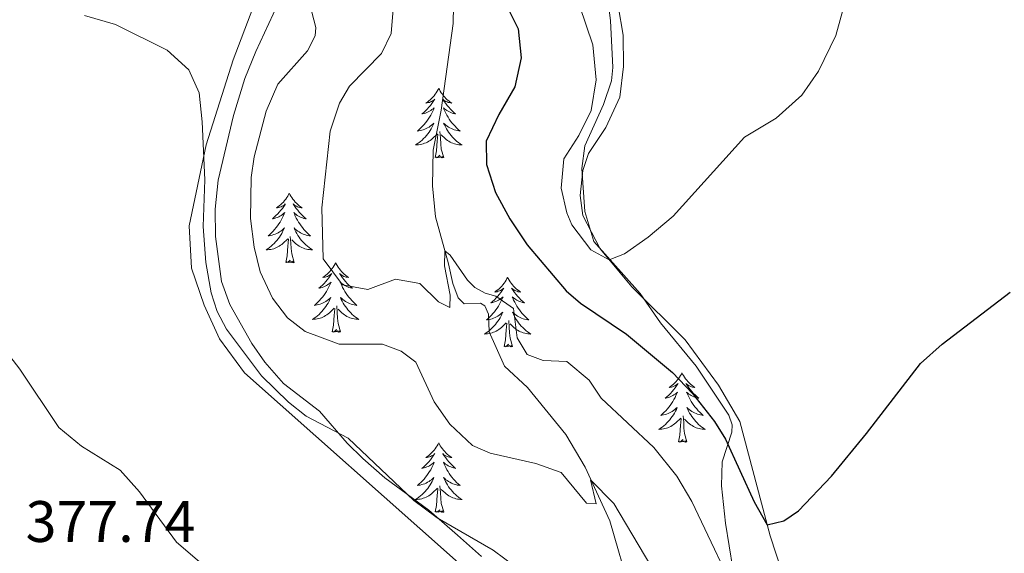
# Model space of a CAD drawing. Units: metres. Extents: x 582973 to 587464, y 4705399 to 4708424.
# Drawn here: x 586897 to 587066, y 4706336 to 4706427 of the extents above; entities that cross this region are included whole.
import ezdxf
from ezdxf.enums import TextEntityAlignment as Align

# ---------------------------------------------------------------- set-up
doc = ezdxf.new("R2010")
doc.units = ezdxf.units.M
doc.header["$MEASUREMENT"] = 0
for name, color, linetype, lineweight in [('Level 13', 5, 'Continuous', 0), ('Level 35', 92, 'Continuous', 0), ('Level 36', 19, 'Continuous', 40), ('Level 4', 36, 'Continuous', 30), ('Level 41', 39, 'Continuous', 0), ('Level 5', 36, 'Continuous', 0)]:
    doc.layers.add(name, color=color, linetype=linetype, lineweight=lineweight)
doc.styles.add('Arial', font='ARIAL.TTF', dxfattribs={"height": 0.2})

msp = doc.modelspace()

# ---------------------------------------------------------------- linework, layer by layer
at = {"layer": 'Level 13', "color": 5, "linetype": 'Continuous', "lineweight": 0, "ltscale": 0.5}
msp.add_polyline3d([(586971.33, 4706435.9, 397.62), (586971.14, 4706426.65, 397.41), (586969.08, 4706411.8, 396.66), (586967.71, 4706404.91, 396.24), (586967.6, 4706398.79, 395.6), (586968.1, 4706393.49, 395.39), (586970.35, 4706385.44, 394.86), (586971.08, 4706382.06, 394.43), (586972.01, 4706379.56, 394.33), (586973.05, 4706378.56, 394.22), (586975.83, 4706378.67, 394.12), (586976.59, 4706378.21, 394.01), (586977.22, 4706376.79, 393.58), (586977.34, 4706373.73, 393.16), (586979.96, 4706367.87, 392.52), (586983.89, 4706364.19, 391.78), (586990.49, 4706356.15, 390.82), (586993.78, 4706350.56, 390.4), (586998.01, 4706341.32, 389.02), (587001.62, 4706328.87, 388.17)], dxfattribs=at)
at = {"layer": 'Level 35', "color": 92, "linetype": 'Continuous', "lineweight": 0, "ltscale": 0.5}
for points in [[(586997.26, 4706433.8, 408.34), (586998.12, 4706427.15, 407.38), (586998.53, 4706419.07, 406.32), (586998.29, 4706416.82, 406.11), (586996.93, 4706412.72, 406.11), (586993.72, 4706405.66, 405.79), (586993.24, 4706401.78, 405.79), (586993.71, 4706394.38, 405.47), (586995.29, 4706389.24, 405.36), (587003.26, 4706380.33, 404.51), (587006.74, 4706375.29, 404.09), (587012.85, 4706367.85, 402.39), (587018.43, 4706359.45, 400.9), (587019, 4706357.83, 400.9), (587018.96, 4706356.54, 400.8), (587017.28, 4706351.48, 399.95), (587017.21, 4706347.33, 399.63), (587017.86, 4706340.95, 398.57), (587019.15, 4706333.15, 396.55), (587020.25, 4706328.62, 396.02), (587021.82, 4706323.89, 395.91), (587023.87, 4706319.16, 395.81)], [(586976.03, 4706335.22, 385.72), (586971.88, 4706338.88, 385.82), (586966.98, 4706343.15, 386.14), (586959.41, 4706348.73, 386.25), (586955.66, 4706352.05, 386.24), (586952.98, 4706354.67, 386.25), (586948.2, 4706360.16, 386.78), (586942, 4706364.89, 386.99), (586938.81, 4706368.57, 387.2), (586936.58, 4706371.73, 387.2), (586932.8, 4706378.46, 387.31), (586931.37, 4706382.38, 387.31), (586930.36, 4706390.11, 387.74), (586930.28, 4706394.8, 387.84), (586930.8, 4706399.75, 388.3), (586933.44, 4706410.85, 388.47), (586935.41, 4706417.18, 388.48), (586937.26, 4706421.83, 388.48), (586941.74, 4706431.51, 389.06)]]:
    msp.add_polyline3d(points, dxfattribs=at)
at = {"layer": 'Level 36', "color": 92, "linetype": 'Continuous', "lineweight": 0}
for points in [[(586968.68, 4706415.51), (586968.56, 4706415.29), (586968.41, 4706415.02), (586968.24, 4706414.75), (586968.06, 4706414.49), (586967.87, 4706414.25), (586967.66, 4706414.01), (586967.44, 4706413.78), (586967.21, 4706413.57), (586966.97, 4706413.36), (586966.72, 4706413.17), (586966.46, 4706412.99), (586966.66, 4706413.02), (586966.86, 4706413.06), (586967.06, 4706413.11), (586967.26, 4706413.18), (586967.44, 4706413.27), (586967.62, 4706413.36), (586967.8, 4706413.48), (586968, 4706413.67), (586967.96, 4706413.6), (586967.73, 4706413.26), (586967.49, 4706412.92), (586967.23, 4706412.59), (586966.97, 4706412.28), (586966.69, 4706411.97), (586966.39, 4706411.68), (586966.09, 4706411.4), (586965.78, 4706411.13), (586965.9, 4706411.15), (586966.15, 4706411.21), (586966.39, 4706411.28), (586966.63, 4706411.37), (586966.86, 4706411.47), (586967.08, 4706411.59), (586967.3, 4706411.72), (586967.5, 4706411.87), (586967.7, 4706412.02), (586967.89, 4706412.19), (586967.8, 4706411.97), (586967.64, 4706411.61), (586967.47, 4706411.25), (586967.29, 4706410.91), (586967.09, 4706410.57), (586966.88, 4706410.24), (586966.65, 4706409.91), (586966.41, 4706409.6), (586966.16, 4706409.3), (586965.89, 4706409.01), (586965.62, 4706408.73), (586965.33, 4706408.46), (586965.04, 4706408.2), (586965.23, 4706408.22), (586965.5, 4706408.27), (586965.76, 4706408.33), (586966.02, 4706408.41), (586966.28, 4706408.51), (586966.52, 4706408.61), (586966.76, 4706408.74), (586967, 4706408.88), (586967.22, 4706409.03), (586967.44, 4706409.19), (586967.64, 4706409.37), (586967.84, 4706409.55), (586967.7, 4706409.23)], [(586968.68, 4706415.51), (586968.79, 4706415.29), (586968.94, 4706415.02), (586969.11, 4706414.75), (586969.29, 4706414.49), (586969.49, 4706414.25), (586969.69, 4706414.01), (586969.91, 4706413.78), (586970.14, 4706413.57), (586970.38, 4706413.36), (586970.63, 4706413.17), (586970.89, 4706412.99), (586970.69, 4706413.02), (586970.49, 4706413.06), (586970.29, 4706413.11), (586970.1, 4706413.18), (586969.91, 4706413.27), (586969.73, 4706413.36), (586969.55, 4706413.48), (586969.35, 4706413.67), (586969.39, 4706413.6), (586969.62, 4706413.26), (586969.86, 4706412.92), (586970.12, 4706412.59), (586970.39, 4706412.28), (586970.67, 4706411.97), (586970.96, 4706411.68), (586971.26, 4706411.4), (586971.57, 4706411.13), (586971.45, 4706411.15), (586971.2, 4706411.21), (586970.96, 4706411.28), (586970.73, 4706411.37), (586970.5, 4706411.47), (586970.27, 4706411.59), (586970.06, 4706411.72), (586969.85, 4706411.87), (586969.65, 4706412.02), (586969.46, 4706412.19), (586969.55, 4706411.97), (586969.71, 4706411.61), (586969.88, 4706411.25), (586970.06, 4706410.91), (586970.26, 4706410.57), (586970.48, 4706410.24), (586970.7, 4706409.91), (586970.94, 4706409.6), (586971.19, 4706409.3), (586971.46, 4706409.01), (586971.73, 4706408.73), (586972.02, 4706408.46), (586972.32, 4706408.2), (586972.12, 4706408.22), (586971.85, 4706408.27), (586971.59, 4706408.33), (586971.33, 4706408.41), (586971.08, 4706408.51), (586970.83, 4706408.61), (586970.59, 4706408.74), (586970.35, 4706408.88), (586970.13, 4706409.03), (586969.91, 4706409.19), (586969.71, 4706409.37), (586969.51, 4706409.55), (586969.65, 4706409.23)], [(586967.7, 4706409.23), (586967.54, 4706408.91), (586967.38, 4706408.59), (586967.19, 4706408.29), (586967, 4706407.99), (586966.78, 4706407.7), (586966.56, 4706407.42), (586966.33, 4706407.16), (586966.08, 4706406.9), (586965.82, 4706406.65), (586965.55, 4706406.42), (586965.28, 4706406.2), (586964.99, 4706405.99), (586964.7, 4706405.8), (586964.96, 4706405.81), (586965.22, 4706405.83), (586965.49, 4706405.87), (586965.74, 4706405.93), (586966, 4706406), (586966.25, 4706406.09), (586966.49, 4706406.19), (586966.73, 4706406.31), (586966.96, 4706406.44), (586967.18, 4706406.58), (586967.4, 4706406.74), (586967.6, 4706406.91), (586968.45, 4706407.71)], [(586969.53, 4706403.66), (586969.1, 4706405.1), (586969.01, 4706406.01), (586968.96, 4706406.95), (586968.86, 4706408.12)], [(586969.65, 4706409.23), (586969.81, 4706408.91), (586969.98, 4706408.59), (586970.16, 4706408.29), (586970.36, 4706407.99), (586970.57, 4706407.7), (586970.79, 4706407.42), (586971.02, 4706407.16), (586971.27, 4706406.9), (586971.53, 4706406.65), (586971.8, 4706406.42), (586972.08, 4706406.2), (586972.37, 4706405.99), (586972.66, 4706405.8), (586972.39, 4706405.81), (586972.13, 4706405.83), (586971.87, 4706405.87), (586971.61, 4706405.93), (586971.35, 4706406), (586971.1, 4706406.09), (586970.86, 4706406.19), (586970.62, 4706406.31), (586970.39, 4706406.44), (586970.17, 4706406.58), (586969.96, 4706406.74), (586969.75, 4706406.91), (586969.09, 4706407.53)], [(586968.06, 4706403.66), (586968.3, 4706404.78), (586968.42, 4706406.52), (586968.46, 4706406.95), (586968.53, 4706407.68)], [(586969.53, 4706403.66), (586969.35, 4706403.59), (586969.33, 4706403.83), (586969.14, 4706403.61), (586969.02, 4706403.81), (586968.9, 4706403.71), (586968.63, 4706403.65), (586968.83, 4706404.04), (586968.44, 4706403.66), (586968.26, 4706403.61), (586968.21, 4706403.77), (586968.06, 4706403.66)], [(586943.02, 4706397.53), (586942.91, 4706397.31), (586942.75, 4706397.03), (586942.58, 4706396.77), (586942.4, 4706396.51), (586942.21, 4706396.26), (586942, 4706396.02), (586941.78, 4706395.8), (586941.55, 4706395.58), (586941.31, 4706395.38), (586941.06, 4706395.19), (586940.8, 4706395.01), (586941, 4706395.03), (586941.2, 4706395.07), (586941.4, 4706395.13), (586941.6, 4706395.19), (586941.78, 4706395.28), (586941.97, 4706395.38), (586942.14, 4706395.49), (586942.34, 4706395.68), (586942.3, 4706395.62), (586942.07, 4706395.27), (586941.83, 4706394.93), (586941.58, 4706394.61), (586941.31, 4706394.29), (586941.03, 4706393.99), (586940.74, 4706393.69), (586940.43, 4706393.41), (586940.12, 4706393.14), (586940.24, 4706393.16), (586940.49, 4706393.22), (586940.73, 4706393.29), (586940.97, 4706393.38), (586941.2, 4706393.49), (586941.42, 4706393.6), (586941.64, 4706393.73), (586941.84, 4706393.88), (586942.04, 4706394.04), (586942.23, 4706394.21), (586942.14, 4706393.98), (586941.98, 4706393.62), (586941.81, 4706393.27), (586941.63, 4706392.92), (586941.43, 4706392.58), (586941.22, 4706392.25), (586940.99, 4706391.93), (586940.75, 4706391.62), (586940.5, 4706391.31), (586940.24, 4706391.02), (586939.96, 4706390.74), (586939.67, 4706390.47), (586939.38, 4706390.21), (586939.57, 4706390.24), (586939.84, 4706390.29), (586940.1, 4706390.35), (586940.36, 4706390.43), (586940.62, 4706390.52), (586940.86, 4706390.63), (586941.1, 4706390.75), (586941.34, 4706390.89), (586941.56, 4706391.04), (586941.78, 4706391.2), (586941.99, 4706391.38), (586942.18, 4706391.57), (586942.04, 4706391.24)], [(586943.02, 4706397.53), (586943.13, 4706397.31), (586943.28, 4706397.03), (586943.45, 4706396.77), (586943.63, 4706396.51), (586943.83, 4706396.26), (586944.03, 4706396.02), (586944.25, 4706395.8), (586944.48, 4706395.58), (586944.72, 4706395.38), (586944.97, 4706395.19), (586945.23, 4706395.01), (586945.04, 4706395.03), (586944.83, 4706395.07), (586944.63, 4706395.13), (586944.44, 4706395.19), (586944.25, 4706395.28), (586944.07, 4706395.38), (586943.89, 4706395.49), (586943.69, 4706395.68), (586943.73, 4706395.62), (586943.96, 4706395.27), (586944.2, 4706394.93), (586944.46, 4706394.61), (586944.73, 4706394.29), (586945.01, 4706393.99), (586945.3, 4706393.69), (586945.6, 4706393.41), (586945.92, 4706393.14), (586945.79, 4706393.16), (586945.54, 4706393.22), (586945.3, 4706393.29), (586945.07, 4706393.38), (586944.84, 4706393.49), (586944.61, 4706393.6), (586944.4, 4706393.73), (586944.19, 4706393.88), (586943.99, 4706394.04), (586943.81, 4706394.21), (586943.89, 4706393.98), (586944.05, 4706393.62), (586944.22, 4706393.27), (586944.41, 4706392.92), (586944.61, 4706392.58), (586944.82, 4706392.25), (586945.04, 4706391.93), (586945.28, 4706391.62), (586945.54, 4706391.31), (586945.8, 4706391.02), (586946.07, 4706390.74), (586946.36, 4706390.47), (586946.66, 4706390.21), (586946.46, 4706390.24), (586946.2, 4706390.29), (586945.93, 4706390.35), (586945.67, 4706390.43), (586945.42, 4706390.52), (586945.17, 4706390.63), (586944.93, 4706390.75), (586944.7, 4706390.89), (586944.47, 4706391.04), (586944.25, 4706391.2), (586944.05, 4706391.38), (586943.85, 4706391.57), (586943.99, 4706391.24)], [(586942.04, 4706391.24), (586941.88, 4706390.92), (586941.72, 4706390.61), (586941.53, 4706390.3), (586941.34, 4706390), (586941.13, 4706389.72), (586940.9, 4706389.44), (586940.67, 4706389.17), (586940.42, 4706388.91), (586940.16, 4706388.67), (586939.9, 4706388.43), (586939.62, 4706388.21), (586939.33, 4706388), (586939.04, 4706387.81), (586939.3, 4706387.82), (586939.56, 4706387.85), (586939.83, 4706387.89), (586940.09, 4706387.94), (586940.34, 4706388.01), (586940.59, 4706388.1), (586940.84, 4706388.21), (586941.07, 4706388.32), (586941.3, 4706388.45), (586941.52, 4706388.6), (586941.74, 4706388.75), (586941.94, 4706388.93), (586942.79, 4706389.72)], [(586943.99, 4706391.24), (586944.15, 4706390.92), (586944.32, 4706390.61), (586944.5, 4706390.3), (586944.7, 4706390), (586944.91, 4706389.72), (586945.13, 4706389.44), (586945.37, 4706389.17), (586945.61, 4706388.91), (586945.87, 4706388.67), (586946.14, 4706388.43), (586946.42, 4706388.21), (586946.71, 4706388), (586947, 4706387.81), (586946.73, 4706387.82), (586946.47, 4706387.85), (586946.21, 4706387.89), (586945.95, 4706387.94), (586945.69, 4706388.01), (586945.44, 4706388.1), (586945.2, 4706388.21), (586944.96, 4706388.32), (586944.73, 4706388.45), (586944.51, 4706388.6), (586944.3, 4706388.75), (586944.09, 4706388.93), (586943.44, 4706389.55)], [(586942.4, 4706385.67), (586942.64, 4706386.79), (586942.76, 4706388.53), (586942.8, 4706388.97), (586942.87, 4706389.69)], [(586943.87, 4706385.67), (586943.44, 4706387.11), (586943.35, 4706388.02), (586943.3, 4706388.97), (586943.2, 4706390.13)], [(586943.87, 4706385.67), (586943.69, 4706385.61), (586943.68, 4706385.85), (586943.48, 4706385.62), (586943.36, 4706385.83), (586943.24, 4706385.72), (586942.97, 4706385.67), (586943.17, 4706386.06), (586942.78, 4706385.68), (586942.6, 4706385.62), (586942.56, 4706385.79), (586942.4, 4706385.67)], [(586950.98, 4706385.61), (586950.87, 4706385.39), (586950.71, 4706385.11), (586950.54, 4706384.85), (586950.36, 4706384.59), (586950.17, 4706384.34), (586949.96, 4706384.1), (586949.74, 4706383.88), (586949.51, 4706383.66), (586949.27, 4706383.46), (586949.02, 4706383.27), (586948.76, 4706383.09), (586948.96, 4706383.11), (586949.16, 4706383.15), (586949.36, 4706383.21), (586949.56, 4706383.27), (586949.74, 4706383.36), (586949.93, 4706383.46), (586950.1, 4706383.57), (586950.3, 4706383.76), (586950.26, 4706383.7), (586950.03, 4706383.35), (586949.79, 4706383.02), (586949.54, 4706382.69), (586949.27, 4706382.37), (586948.99, 4706382.07), (586948.7, 4706381.77), (586948.39, 4706381.49), (586948.08, 4706381.22), (586948.2, 4706381.24), (586948.45, 4706381.3), (586948.69, 4706381.37), (586948.93, 4706381.46), (586949.16, 4706381.57), (586949.38, 4706381.68), (586949.6, 4706381.81), (586949.8, 4706381.96), (586950, 4706382.12), (586950.19, 4706382.29), (586950.1, 4706382.07), (586949.94, 4706381.7), (586949.77, 4706381.35), (586949.59, 4706381), (586949.39, 4706380.66), (586949.18, 4706380.33), (586948.95, 4706380.01), (586948.71, 4706379.7), (586948.46, 4706379.39), (586948.2, 4706379.1), (586947.92, 4706378.82), (586947.63, 4706378.55), (586947.34, 4706378.29), (586947.53, 4706378.32), (586947.8, 4706378.37), (586948.06, 4706378.43), (586948.32, 4706378.51), (586948.58, 4706378.6), (586948.82, 4706378.71), (586949.06, 4706378.83), (586949.3, 4706378.97), (586949.52, 4706379.12), (586949.74, 4706379.29), (586949.95, 4706379.46), (586950.14, 4706379.65), (586950, 4706379.32)], [(586950.98, 4706385.61), (586951.09, 4706385.39), (586951.24, 4706385.11), (586951.41, 4706384.85), (586951.59, 4706384.59), (586951.79, 4706384.34), (586951.99, 4706384.1), (586952.21, 4706383.88), (586952.44, 4706383.66), (586952.68, 4706383.46), (586952.93, 4706383.27), (586953.19, 4706383.09), (586953, 4706383.11), (586952.79, 4706383.15), (586952.59, 4706383.21), (586952.4, 4706383.27), (586952.21, 4706383.36), (586952.03, 4706383.46), (586951.85, 4706383.57), (586951.65, 4706383.76), (586951.69, 4706383.7), (586951.92, 4706383.35), (586952.16, 4706383.02), (586952.42, 4706382.69), (586952.69, 4706382.37), (586952.97, 4706382.07), (586953.26, 4706381.77), (586953.56, 4706381.49), (586953.88, 4706381.22), (586953.75, 4706381.24), (586953.5, 4706381.3), (586953.26, 4706381.37), (586953.03, 4706381.46), (586952.8, 4706381.57), (586952.57, 4706381.68), (586952.36, 4706381.81), (586952.15, 4706381.96), (586951.95, 4706382.12), (586951.77, 4706382.29), (586951.85, 4706382.07), (586952.01, 4706381.7), (586952.18, 4706381.35), (586952.37, 4706381), (586952.57, 4706380.66), (586952.78, 4706380.33), (586953, 4706380.01), (586953.24, 4706379.7), (586953.5, 4706379.39), (586953.76, 4706379.1), (586954.03, 4706378.82), (586954.32, 4706378.55), (586954.62, 4706378.29), (586954.42, 4706378.32), (586954.16, 4706378.37), (586953.89, 4706378.43), (586953.63, 4706378.51), (586953.38, 4706378.6), (586953.13, 4706378.71), (586952.89, 4706378.83), (586952.66, 4706378.97), (586952.43, 4706379.12), (586952.21, 4706379.29), (586952.01, 4706379.46), (586951.81, 4706379.65), (586951.95, 4706379.32)], [(586980.49, 4706383.1), (586980.38, 4706382.88), (586980.23, 4706382.61), (586980.06, 4706382.34), (586979.88, 4706382.08), (586979.68, 4706381.83), (586979.48, 4706381.6), (586979.26, 4706381.37), (586979.03, 4706381.15), (586978.79, 4706380.95), (586978.54, 4706380.76), (586978.28, 4706380.58), (586978.47, 4706380.61), (586978.68, 4706380.64), (586978.88, 4706380.7), (586979.07, 4706380.77), (586979.26, 4706380.85), (586979.44, 4706380.95), (586979.62, 4706381.06), (586979.82, 4706381.25), (586979.78, 4706381.19), (586979.55, 4706380.84), (586979.31, 4706380.51), (586979.05, 4706380.18), (586978.78, 4706379.87), (586978.5, 4706379.56), (586978.21, 4706379.27), (586977.91, 4706378.98), (586977.59, 4706378.71), (586977.72, 4706378.74), (586977.96, 4706378.79), (586978.21, 4706378.87), (586978.44, 4706378.95), (586978.67, 4706379.06), (586978.9, 4706379.18), (586979.11, 4706379.31), (586979.32, 4706379.45), (586979.52, 4706379.61), (586979.7, 4706379.78), (586979.62, 4706379.56), (586979.46, 4706379.2), (586979.29, 4706378.84), (586979.1, 4706378.49), (586978.9, 4706378.15), (586978.69, 4706377.82), (586978.46, 4706377.5), (586978.22, 4706377.19), (586977.97, 4706376.89), (586977.71, 4706376.59), (586977.44, 4706376.31), (586977.15, 4706376.04), (586976.85, 4706375.79), (586977.05, 4706375.81), (586977.31, 4706375.86), (586977.58, 4706375.92), (586977.84, 4706376), (586978.09, 4706376.09), (586978.34, 4706376.2), (586978.58, 4706376.33), (586978.81, 4706376.46), (586979.04, 4706376.61), (586979.26, 4706376.78), (586979.46, 4706376.95), (586979.66, 4706377.14), (586979.52, 4706376.81)], [(586980.49, 4706383.1), (586980.6, 4706382.88), (586980.76, 4706382.61), (586980.93, 4706382.34), (586981.11, 4706382.08), (586981.3, 4706381.83), (586981.51, 4706381.6), (586981.73, 4706381.37), (586981.96, 4706381.15), (586982.2, 4706380.95), (586982.45, 4706380.76), (586982.71, 4706380.58), (586982.51, 4706380.61), (586982.31, 4706380.64), (586982.11, 4706380.7), (586981.91, 4706380.77), (586981.72, 4706380.85), (586981.54, 4706380.95), (586981.37, 4706381.06), (586981.16, 4706381.25), (586981.2, 4706381.19), (586981.44, 4706380.84), (586981.68, 4706380.51), (586981.93, 4706380.18), (586982.2, 4706379.87), (586982.48, 4706379.56), (586982.77, 4706379.27), (586983.08, 4706378.98), (586983.39, 4706378.71), (586983.27, 4706378.74), (586983.02, 4706378.79), (586982.78, 4706378.87), (586982.54, 4706378.95), (586982.31, 4706379.06), (586982.09, 4706379.18), (586981.87, 4706379.31), (586981.66, 4706379.45), (586981.47, 4706379.61), (586981.28, 4706379.78), (586981.37, 4706379.56), (586981.52, 4706379.2), (586981.7, 4706378.84), (586981.88, 4706378.49), (586982.08, 4706378.15), (586982.29, 4706377.82), (586982.52, 4706377.5), (586982.76, 4706377.19), (586983.01, 4706376.89), (586983.27, 4706376.59), (586983.55, 4706376.31), (586983.84, 4706376.04), (586984.13, 4706375.79), (586983.94, 4706375.81), (586983.67, 4706375.86), (586983.41, 4706375.92), (586983.15, 4706376), (586982.89, 4706376.09), (586982.64, 4706376.2), (586982.4, 4706376.33), (586982.17, 4706376.46), (586981.94, 4706376.61), (586981.73, 4706376.78), (586981.52, 4706376.95), (586981.33, 4706377.14), (586981.47, 4706376.81)], [(586950, 4706379.32), (586949.84, 4706379), (586949.68, 4706378.69), (586949.49, 4706378.38), (586949.3, 4706378.09), (586949.09, 4706377.8), (586948.86, 4706377.52), (586948.63, 4706377.25), (586948.38, 4706376.99), (586948.12, 4706376.75), (586947.86, 4706376.51), (586947.58, 4706376.29), (586947.29, 4706376.08), (586947, 4706375.89), (586947.26, 4706375.9), (586947.52, 4706375.93), (586947.79, 4706375.97), (586948.05, 4706376.02), (586948.3, 4706376.1), (586948.55, 4706376.18), (586948.8, 4706376.29), (586949.03, 4706376.4), (586949.26, 4706376.53), (586949.48, 4706376.68), (586949.7, 4706376.84), (586949.9, 4706377.01), (586950.75, 4706377.81)], [(586951.95, 4706379.32), (586952.11, 4706379), (586952.28, 4706378.69), (586952.46, 4706378.38), (586952.66, 4706378.09), (586952.87, 4706377.8), (586953.09, 4706377.52), (586953.33, 4706377.25), (586953.57, 4706376.99), (586953.83, 4706376.75), (586954.1, 4706376.51), (586954.38, 4706376.29), (586954.67, 4706376.08), (586954.96, 4706375.89), (586954.69, 4706375.9), (586954.43, 4706375.93), (586954.17, 4706375.97), (586953.91, 4706376.02), (586953.65, 4706376.1), (586953.4, 4706376.18), (586953.16, 4706376.29), (586952.92, 4706376.4), (586952.69, 4706376.53), (586952.47, 4706376.68), (586952.26, 4706376.84), (586952.05, 4706377.01), (586951.4, 4706377.63)], [(586950.36, 4706373.76), (586950.6, 4706374.87), (586950.72, 4706376.62), (586950.76, 4706377.05), (586950.83, 4706377.77)], [(586951.83, 4706373.76), (586951.4, 4706375.2), (586951.31, 4706376.1), (586951.26, 4706377.05), (586951.16, 4706378.21)], [(586979.52, 4706376.81), (586979.36, 4706376.49), (586979.19, 4706376.18), (586979.01, 4706375.87), (586978.81, 4706375.58), (586978.6, 4706375.29), (586978.38, 4706375.01), (586978.14, 4706374.74), (586977.9, 4706374.49), (586977.64, 4706374.24), (586977.37, 4706374.01), (586977.09, 4706373.78), (586976.8, 4706373.57), (586976.51, 4706373.38), (586976.78, 4706373.39), (586977.04, 4706373.42), (586977.3, 4706373.46), (586977.56, 4706373.52), (586977.82, 4706373.59), (586978.07, 4706373.67), (586978.31, 4706373.78), (586978.55, 4706373.89), (586978.78, 4706374.03), (586979, 4706374.17), (586979.21, 4706374.33), (586979.42, 4706374.5), (586980.26, 4706375.3)], [(586981.34, 4706371.25), (586980.91, 4706372.69), (586980.82, 4706373.59), (586980.78, 4706374.54), (586980.68, 4706375.71)], [(586981.47, 4706376.81), (586981.62, 4706376.49), (586981.79, 4706376.18), (586981.98, 4706375.87), (586982.17, 4706375.58), (586982.38, 4706375.29), (586982.61, 4706375.01), (586982.84, 4706374.74), (586983.09, 4706374.49), (586983.34, 4706374.24), (586983.61, 4706374.01), (586983.89, 4706373.78), (586984.18, 4706373.57), (586984.47, 4706373.38), (586984.21, 4706373.39), (586983.94, 4706373.42), (586983.68, 4706373.46), (586983.42, 4706373.52), (586983.17, 4706373.59), (586982.92, 4706373.67), (586982.67, 4706373.78), (586982.44, 4706373.89), (586982.21, 4706374.03), (586981.98, 4706374.17), (586981.77, 4706374.33), (586981.57, 4706374.5), (586980.91, 4706375.12)], [(586951.83, 4706373.76), (586951.65, 4706373.69), (586951.64, 4706373.93), (586951.44, 4706373.71), (586951.32, 4706373.91), (586951.2, 4706373.8), (586950.93, 4706373.75), (586951.13, 4706374.14), (586950.74, 4706373.76), (586950.56, 4706373.71), (586950.52, 4706373.87), (586950.36, 4706373.76)], [(586979.87, 4706371.25), (586980.12, 4706372.37), (586980.23, 4706374.11), (586980.28, 4706374.54), (586980.34, 4706375.26)], [(586981.34, 4706371.25), (586981.17, 4706371.18), (586981.15, 4706371.42), (586980.96, 4706371.2), (586980.84, 4706371.4), (586980.72, 4706371.29), (586980.45, 4706371.24), (586980.64, 4706371.63), (586980.26, 4706371.25), (586980.07, 4706371.2), (586980.03, 4706371.36), (586979.87, 4706371.25)], [(587010.41, 4706366.74), (587010.3, 4706366.52), (587010.15, 4706366.24), (587009.98, 4706365.98), (587009.8, 4706365.72), (587009.6, 4706365.47), (587009.4, 4706365.23), (587009.18, 4706365.01), (587008.95, 4706364.79), (587008.71, 4706364.59), (587008.46, 4706364.4), (587008.2, 4706364.22), (587008.4, 4706364.24), (587008.6, 4706364.28), (587008.8, 4706364.34), (587008.99, 4706364.41), (587009.18, 4706364.49), (587009.36, 4706364.59), (587009.54, 4706364.7), (587009.74, 4706364.89), (587009.7, 4706364.83), (587009.47, 4706364.48), (587009.23, 4706364.15), (587008.97, 4706363.82), (587008.7, 4706363.51), (587008.42, 4706363.2), (587008.13, 4706362.91), (587007.83, 4706362.62), (587007.52, 4706362.35), (587007.64, 4706362.37), (587007.89, 4706362.43), (587008.13, 4706362.51), (587008.36, 4706362.59), (587008.6, 4706362.7), (587008.82, 4706362.81), (587009.03, 4706362.95), (587009.24, 4706363.09), (587009.44, 4706363.25), (587009.62, 4706363.42), (587009.54, 4706363.2), (587009.38, 4706362.83), (587009.21, 4706362.48), (587009.02, 4706362.13), (587008.82, 4706361.79), (587008.61, 4706361.46), (587008.39, 4706361.14), (587008.15, 4706360.83), (587007.9, 4706360.53), (587007.63, 4706360.23), (587007.36, 4706359.95), (587007.07, 4706359.68), (587006.77, 4706359.43), (587006.97, 4706359.45), (587007.24, 4706359.5), (587007.5, 4706359.56), (587007.76, 4706359.64), (587008.01, 4706359.73), (587008.26, 4706359.84), (587008.5, 4706359.96), (587008.74, 4706360.1), (587008.96, 4706360.25), (587009.18, 4706360.42), (587009.38, 4706360.59), (587009.58, 4706360.78), (587009.44, 4706360.45)], [(587010.41, 4706366.74), (587010.52, 4706366.52), (587010.68, 4706366.24), (587010.85, 4706365.98), (587011.03, 4706365.72), (587011.22, 4706365.47), (587011.43, 4706365.23), (587011.65, 4706365.01), (587011.88, 4706364.79), (587012.12, 4706364.59), (587012.37, 4706364.4), (587012.63, 4706364.22), (587012.43, 4706364.24), (587012.23, 4706364.28), (587012.03, 4706364.34), (587011.84, 4706364.41), (587011.65, 4706364.49), (587011.46, 4706364.59), (587011.29, 4706364.7), (587011.09, 4706364.89), (587011.13, 4706364.83), (587011.36, 4706364.48), (587011.6, 4706364.15), (587011.86, 4706363.82), (587012.12, 4706363.51), (587012.4, 4706363.2), (587012.7, 4706362.91), (587013, 4706362.62), (587013.31, 4706362.35), (587013.19, 4706362.37), (587012.94, 4706362.43), (587012.7, 4706362.51), (587012.46, 4706362.59), (587012.23, 4706362.7), (587012.01, 4706362.81), (587011.79, 4706362.95), (587011.59, 4706363.09), (587011.39, 4706363.25), (587011.2, 4706363.42), (587011.29, 4706363.2), (587011.45, 4706362.83), (587011.62, 4706362.48), (587011.8, 4706362.13), (587012, 4706361.79), (587012.22, 4706361.46), (587012.44, 4706361.14), (587012.68, 4706360.83), (587012.93, 4706360.53), (587013.2, 4706360.23), (587013.47, 4706359.95), (587013.76, 4706359.68), (587014.06, 4706359.43), (587013.86, 4706359.45), (587013.59, 4706359.5), (587013.33, 4706359.56), (587013.07, 4706359.64), (587012.82, 4706359.73), (587012.57, 4706359.84), (587012.33, 4706359.96), (587012.09, 4706360.1), (587011.87, 4706360.25), (587011.65, 4706360.42), (587011.44, 4706360.59), (587011.25, 4706360.78), (587011.39, 4706360.45)], [(587009.44, 4706360.45), (587009.28, 4706360.13), (587009.11, 4706359.82), (587008.93, 4706359.51), (587008.73, 4706359.22), (587008.52, 4706358.93), (587008.3, 4706358.65), (587008.06, 4706358.38), (587007.82, 4706358.12), (587007.56, 4706357.88), (587007.29, 4706357.65), (587007.01, 4706357.42), (587006.72, 4706357.21), (587006.43, 4706357.02), (587006.7, 4706357.03), (587006.96, 4706357.06), (587007.22, 4706357.1), (587007.48, 4706357.15), (587007.74, 4706357.23), (587007.99, 4706357.31), (587008.23, 4706357.42), (587008.47, 4706357.53), (587008.7, 4706357.66), (587008.92, 4706357.81), (587009.14, 4706357.97), (587009.34, 4706358.14), (587010.19, 4706358.94)], [(587011.39, 4706360.45), (587011.55, 4706360.13), (587011.72, 4706359.82), (587011.9, 4706359.51), (587012.1, 4706359.22), (587012.3, 4706358.93), (587012.53, 4706358.65), (587012.76, 4706358.38), (587013.01, 4706358.12), (587013.27, 4706357.88), (587013.54, 4706357.65), (587013.82, 4706357.42), (587014.1, 4706357.21), (587014.39, 4706357.02), (587014.13, 4706357.03), (587013.87, 4706357.06), (587013.6, 4706357.1), (587013.34, 4706357.15), (587013.09, 4706357.23), (587012.84, 4706357.31), (587012.6, 4706357.42), (587012.36, 4706357.53), (587012.13, 4706357.66), (587011.91, 4706357.81), (587011.69, 4706357.97), (587011.49, 4706358.14), (587010.83, 4706358.76)], [(587009.8, 4706354.89), (587010.04, 4706356.01), (587010.15, 4706357.75), (587010.2, 4706358.18), (587010.26, 4706358.9)], [(587011.26, 4706354.89), (587010.84, 4706356.33), (587010.74, 4706357.23), (587010.7, 4706358.18), (587010.6, 4706359.34)], [(586968.68, 4706354.71), (586968.56, 4706354.49), (586968.41, 4706354.22), (586968.24, 4706353.95), (586968.06, 4706353.7), (586967.86, 4706353.45), (586967.66, 4706353.21), (586967.44, 4706352.99), (586967.21, 4706352.77), (586966.97, 4706352.57), (586966.72, 4706352.37), (586966.46, 4706352.2), (586966.66, 4706352.22), (586966.86, 4706352.26), (586967.06, 4706352.31), (586967.25, 4706352.38), (586967.44, 4706352.47), (586967.62, 4706352.57), (586967.8, 4706352.68), (586968, 4706352.87), (586967.96, 4706352.8), (586967.73, 4706352.46), (586967.49, 4706352.12), (586967.23, 4706351.8), (586966.96, 4706351.48), (586966.68, 4706351.18), (586966.39, 4706350.88), (586966.09, 4706350.6), (586965.78, 4706350.33), (586965.9, 4706350.35), (586966.15, 4706350.41), (586966.39, 4706350.48), (586966.62, 4706350.57), (586966.86, 4706350.67), (586967.08, 4706350.79), (586967.3, 4706350.92), (586967.5, 4706351.07), (586967.7, 4706351.22), (586967.89, 4706351.39), (586967.8, 4706351.17), (586967.64, 4706350.81), (586967.47, 4706350.46), (586967.29, 4706350.11), (586967.09, 4706349.77), (586966.87, 4706349.44), (586966.65, 4706349.12), (586966.41, 4706348.81), (586966.16, 4706348.5), (586965.89, 4706348.21), (586965.62, 4706347.93), (586965.33, 4706347.66), (586965.03, 4706347.4), (586965.23, 4706347.43), (586965.5, 4706347.47), (586965.76, 4706347.54), (586966.02, 4706347.61), (586966.27, 4706347.71), (586966.52, 4706347.82), (586966.76, 4706347.94), (586967, 4706348.08), (586967.22, 4706348.23), (586967.44, 4706348.39), (586967.64, 4706348.57), (586967.84, 4706348.76), (586967.7, 4706348.43)], [(586968.68, 4706354.71), (586968.79, 4706354.49), (586968.94, 4706354.22), (586969.11, 4706353.95), (586969.29, 4706353.7), (586969.48, 4706353.45), (586969.69, 4706353.21), (586969.91, 4706352.99), (586970.14, 4706352.77), (586970.38, 4706352.57), (586970.63, 4706352.37), (586970.89, 4706352.2), (586970.69, 4706352.22), (586970.49, 4706352.26), (586970.29, 4706352.31), (586970.1, 4706352.38), (586969.91, 4706352.47), (586969.73, 4706352.57), (586969.55, 4706352.68), (586969.35, 4706352.87), (586969.39, 4706352.8), (586969.62, 4706352.46), (586969.86, 4706352.12), (586970.12, 4706351.8), (586970.38, 4706351.48), (586970.66, 4706351.18), (586970.96, 4706350.88), (586971.26, 4706350.6), (586971.57, 4706350.33), (586971.45, 4706350.35), (586971.2, 4706350.41), (586970.96, 4706350.48), (586970.72, 4706350.57), (586970.49, 4706350.67), (586970.27, 4706350.79), (586970.06, 4706350.92), (586969.85, 4706351.07), (586969.65, 4706351.22), (586969.46, 4706351.39), (586969.55, 4706351.17), (586969.71, 4706350.81), (586969.88, 4706350.46), (586970.06, 4706350.11), (586970.26, 4706349.77), (586970.48, 4706349.44), (586970.7, 4706349.12), (586970.94, 4706348.81), (586971.19, 4706348.5), (586971.46, 4706348.21), (586971.73, 4706347.93), (586972.02, 4706347.66), (586972.32, 4706347.4), (586972.12, 4706347.43), (586971.85, 4706347.47), (586971.59, 4706347.54), (586971.33, 4706347.61), (586971.08, 4706347.71), (586970.83, 4706347.82), (586970.59, 4706347.94), (586970.35, 4706348.08), (586970.13, 4706348.23), (586969.91, 4706348.39), (586969.71, 4706348.57), (586969.51, 4706348.76), (586969.65, 4706348.43)], [(587011.26, 4706354.89), (587011.09, 4706354.82), (587011.07, 4706355.06), (587010.88, 4706354.84), (587010.76, 4706355.04), (587010.64, 4706354.93), (587010.37, 4706354.88), (587010.57, 4706355.27), (587010.18, 4706354.89), (587009.99, 4706354.84), (587009.95, 4706355), (587009.8, 4706354.89)], [(586967.7, 4706348.43), (586967.54, 4706348.11), (586967.37, 4706347.79), (586967.19, 4706347.49), (586966.99, 4706347.19), (586966.78, 4706346.9), (586966.56, 4706346.63), (586966.33, 4706346.36), (586966.08, 4706346.1), (586965.82, 4706345.85), (586965.55, 4706345.62), (586965.27, 4706345.4), (586964.98, 4706345.19), (586964.7, 4706345), (586964.96, 4706345.01), (586965.22, 4706345.03), (586965.48, 4706345.07), (586965.74, 4706345.13), (586966, 4706345.2), (586966.25, 4706345.29), (586966.49, 4706345.39), (586966.73, 4706345.51), (586966.96, 4706345.64), (586967.18, 4706345.79), (586967.4, 4706345.94), (586967.6, 4706346.11), (586968.45, 4706346.91)], [(586969.53, 4706342.86), (586969.1, 4706344.3), (586969.01, 4706345.21), (586968.96, 4706346.16), (586968.86, 4706347.32)], [(586969.65, 4706348.43), (586969.81, 4706348.11), (586969.98, 4706347.79), (586970.16, 4706347.49), (586970.36, 4706347.19), (586970.57, 4706346.9), (586970.79, 4706346.63), (586971.02, 4706346.36), (586971.27, 4706346.1), (586971.53, 4706345.85), (586971.8, 4706345.62), (586972.08, 4706345.4), (586972.36, 4706345.19), (586972.66, 4706345), (586972.39, 4706345.01), (586972.13, 4706345.03), (586971.86, 4706345.07), (586971.61, 4706345.13), (586971.35, 4706345.2), (586971.1, 4706345.29), (586970.86, 4706345.39), (586970.62, 4706345.51), (586970.39, 4706345.64), (586970.17, 4706345.79), (586969.95, 4706345.94), (586969.75, 4706346.11), (586969.09, 4706346.73)], [(586968.06, 4706342.86), (586968.3, 4706343.98), (586968.41, 4706345.72), (586968.46, 4706346.16), (586968.52, 4706346.88)], [(586969.53, 4706342.86), (586969.35, 4706342.79), (586969.33, 4706343.03), (586969.14, 4706342.81), (586969.02, 4706343.01), (586968.9, 4706342.91), (586968.63, 4706342.85), (586968.83, 4706343.25), (586968.44, 4706342.87), (586968.25, 4706342.81), (586968.21, 4706342.97), (586968.06, 4706342.86)]]:
    msp.add_lwpolyline(points, dxfattribs=at)
for points in [[(586948.87, 4706461.18, 391.43), (586933.39, 4706420.4, 386.01), (586928.74, 4706405.85, 385.06), (586925.85, 4706391.93, 384.63), (586926.24, 4706384.66, 384.63), (586928.39, 4706378.31, 384.42), (586931.07, 4706372.58, 384.1), (586935.31, 4706366.73, 384.21), (586971.55, 4706334.58, 384.1), (586980.13, 4706325.62, 383.68), (586987.55, 4706316.91, 383.57), (586993.76, 4706307.29, 383.57), (586998.49, 4706297.18, 383.25), (587005.77, 4706276.63, 382.72), (587008.88, 4706265.47, 382.61), (587010.48, 4706255.51, 382.51), (587010.89, 4706247.02, 382.4), (587010.66, 4706240.35, 382.08)], [(587030.53, 4706323.56, 399.31), (587025.52, 4706338.77, 399.84), (587020.36, 4706358.4, 401.54), (587016.65, 4706364.59, 402.29), (587010.94, 4706372.38, 403.14), (587001.82, 4706381.47, 404.09), (586996.34, 4706387.97, 405.37), (586993.38, 4706393.7, 406.22), (586992.92, 4706397.16, 406.85), (586993.39, 4706401.45, 406.85), (586994.36, 4706404.32, 406.75), (586997.34, 4706408.79, 406.64), (586999.77, 4706413.99, 406.64), (587000.36, 4706419.24, 406.75), (587000.34, 4706424.61, 407.07), (586999.44, 4706429.69, 407.49)]]:
    msp.add_polyline3d(points, dxfattribs=at)
at = {"layer": 'Level 4', "color": 36, "linetype": 'Continuous', "lineweight": 30}
msp.add_polyline3d([(586979.95, 4706430.43, 400), (586982.27, 4706425.71, 400), (586982.84, 4706420.74, 400), (586981.74, 4706415.75, 400), (586978.99, 4706411.04, 400), (586976.82, 4706406.45, 400), (586976.89, 4706402.44, 400), (586978.38, 4706397.67, 400), (586980.89, 4706393.13, 400), (586983.84, 4706388.7, 400), (586990.56, 4706380.77, 400), (586992.99, 4706378.65, 400), (587000.9, 4706373.34, 400), (587008.76, 4706366.75, 400), (587012.22, 4706363.15, 400), (587015.98, 4706358.37, 400), (587017.86, 4706355.35, 400), (587022.8, 4706344.62, 400), (587025.03, 4706340.63, 400), (587027.87, 4706341.36, 400), (587030.42, 4706343.03, 400), (587036.04, 4706348.97, 400), (587042.1, 4706356.32, 400), (587051.34, 4706368.33, 400), (587055.07, 4706371.66, 400), (587066.7, 4706380.56, 400)], dxfattribs=at)
at = {"layer": 'Level 5', "color": 36, "linetype": 'Continuous', "lineweight": 0}
for points in [[(586990.6, 4706436.35, 405), (586995.12, 4706422.97, 405), (586995.7, 4706417, 405), (586994.84, 4706411.69, 405), (586992.73, 4706407.44, 405), (586990.15, 4706403.45, 405), (586989.69, 4706398.41, 405), (586990.65, 4706394.15, 405), (586991.5, 4706392.12, 405), (586994.78, 4706387.84, 405), (586997.89, 4706386.12, 405), (587000.53, 4706387.12, 405), (587004.61, 4706390, 405), (587008.92, 4706393.61, 405), (587021.13, 4706407.17, 405), (587026.58, 4706410.4, 405), (587031, 4706414.35, 405), (587033.84, 4706418.46, 405), (587036.82, 4706424.59, 405), (587038.76, 4706431.69, 405)], [(586946.51, 4706430.1, 390), (586947.6, 4706425.97, 390), (586947.49, 4706424.54, 390), (586946.17, 4706421.94, 390), (586941.03, 4706416.21, 390), (586939.07, 4706411.6, 390), (586937.02, 4706403.77, 390), (586936.48, 4706400.23, 390), (586936.39, 4706393.22, 390), (586936.97, 4706388.28, 390), (586938.04, 4706384.07, 390), (586940.13, 4706379.55, 390), (586942.73, 4706376.13, 390), (586945.76, 4706373.8, 390), (586951.58, 4706371.66, 390), (586958.99, 4706371.65, 390), (586962.2, 4706370.41, 390), (586964.75, 4706368.55, 390), (586967.86, 4706361.74, 390), (586970.57, 4706357.91, 390), (586974.44, 4706354.24, 390), (586977.52, 4706352.93, 390), (586985.3, 4706351.16, 390), (586989.68, 4706349.6, 390), (586994.05, 4706344.37, 390), (586995.68, 4706344.26, 390), (586994.73, 4706348.39, 390), (586998.74, 4706344.32, 390), (587005.04, 4706333.61, 390)], [(586960.92, 4706429.77, 395), (586960.53, 4706424.93, 395), (586958.82, 4706421.5, 395), (586953.34, 4706415.91, 395), (586951.62, 4706412.95, 395), (586950.01, 4706408.18, 395), (586948.59, 4706395.02, 395), (586948.81, 4706386.26, 395), (586952.15, 4706381.83, 395), (586956.51, 4706381.02, 395), (586961.23, 4706382.76, 395), (586965.4, 4706382.05, 395), (586968.65, 4706378.91, 395), (586970.57, 4706377.93, 395), (586970.6, 4706380.03, 395), (586969.64, 4706385.07, 395), (586969.73, 4706387.66, 395), (586970.62, 4706386.93, 395), (586973.62, 4706382.63, 395), (586974.87, 4706381.35, 395), (586976.65, 4706380.37, 395), (586978.49, 4706379.85, 395), (586981.52, 4706377.73, 395), (586982.15, 4706372.71, 395), (586983.83, 4706369.88, 395), (586986.57, 4706368.84, 395), (586990.65, 4706368.64, 395), (586994.49, 4706365.44, 395), (586996.53, 4706362.35, 395), (587005.58, 4706353.94, 395), (587009.54, 4706348.97, 395), (587012.07, 4706344.65, 395), (587020.94, 4706325.99, 395)], [(586907.9, 4706427.99, 385), (586913.17, 4706426.46, 385), (586922.08, 4706422.06, 385), (586925.78, 4706418.71, 385), (586927.57, 4706414.74, 385), (586928.06, 4706409.76, 385), (586928.53, 4706399.83, 385), (586928.26, 4706391.8, 385), (586928.7, 4706385.62, 385), (586929.61, 4706380.47, 385), (586930.62, 4706377.23, 385), (586932.23, 4706374.19, 385), (586938.26, 4706366.23, 385), (586942.87, 4706361.67, 385), (586945.94, 4706359.27, 385), (586953.14, 4706355.52, 385), (586964.4, 4706344.83, 385), (586968.42, 4706341.84, 385), (586978.01, 4706336.29, 385), (586982.03, 4706333.33, 385)], [(586887.63, 4706379.18, 380), (586896.8, 4706367.34, 380), (586903.5, 4706357.36, 380), (586907.34, 4706354.16, 380), (586913.99, 4706350.02, 380), (586917.33, 4706346.31, 380), (586923.68, 4706337.68, 380), (586937.47, 4706325.91, 380), (586942.62, 4706320.94, 380), (586951.66, 4706310.92, 380), (586954.74, 4706306.76, 380), (586958.31, 4706299.62, 380), (586962.11, 4706293.91, 380), (586965.32, 4706291.31, 380), (586973.01, 4706286.72, 380), (586975.97, 4706284.35, 380), (586979.64, 4706280.41, 380), (586982.56, 4706276.55, 380), (586985.08, 4706272.37, 380), (586987.03, 4706267.77, 380), (586988.75, 4706262.41, 380), (586990.9, 4706257.65, 380), (586994.44, 4706245.14, 380), (586995.16, 4706233.05, 380)]]:
    msp.add_polyline3d(points, dxfattribs=at)

# ---------------------------------------------------------------- texts
at = {"layer": 'Level 41', "color": 19, "linetype": 'Continuous', "lineweight": 0, "style": 'Arial'}
msp.add_text('377.74', height=7, dxfattribs=at).set_placement((586897.77, 4706335.53, 377.74), align=Align.BOTTOM_LEFT)

doc.saveas('drawing.dxf')
